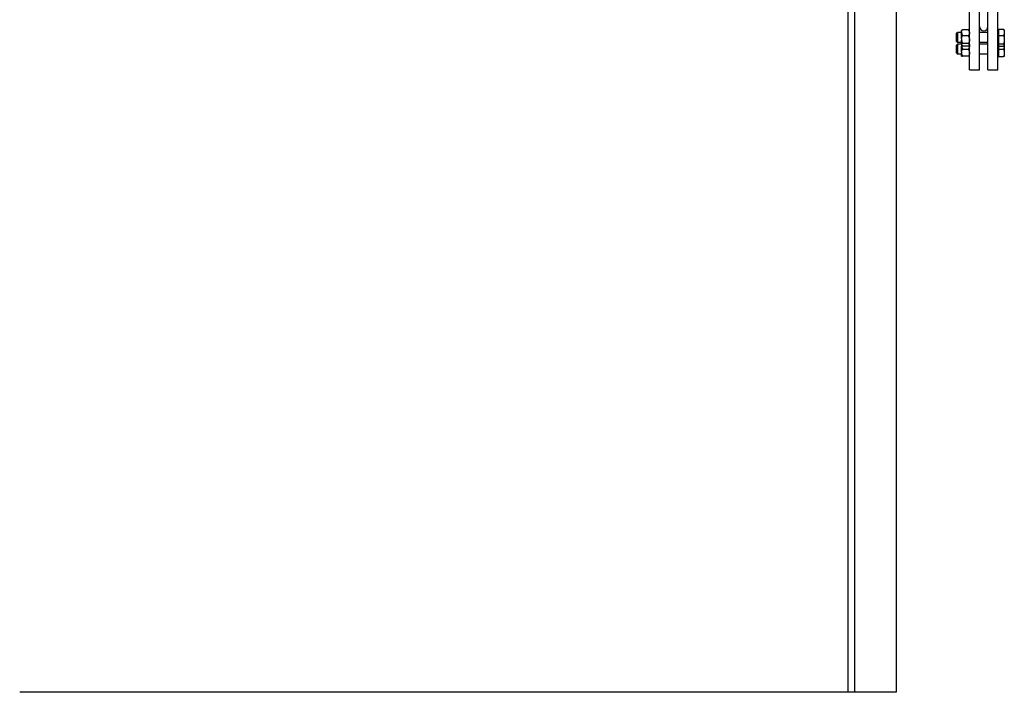
# Model space of a CAD drawing. Extents: x 33 to 586, y 8 to 360.
# Drawn here: x 358 to 405, y 121 to 154 of the extents above; entities that cross this region are included whole.
import ezdxf

# ---------------------------------------------------------------- set-up
doc = ezdxf.new("R2010")
doc.units = 0
doc.layers.get('0').update_dxf_attribs({"linetype": 'CONTINUOUS'})

msp = doc.modelspace()

# ---------------------------------------------------------------- linework, layer by layer
at = {"color": 7}
for p, q in [((397.898, 215.247), (397.898, 121.247)), ((397.898, 215.247), (397.898, 121.247)), ((398.218, 215.247), (398.218, 121.247)), ((398.218, 215.247), (398.218, 121.247)), ((398.218, 215.047), (398.218, 121.447)), ((400.218, 215.247), (400.218, 121.247)), ((400.218, 215.047), (400.218, 121.447)), ((397.898, 211.247), (397.898, 125.247)), ((403.738, 151.127), (403.738, 185.367)), ((404.218, 151.127), (404.218, 185.367)), ((404.618, 151.127), (404.618, 185.367)), ((405.098, 151.127), (405.098, 185.367)), ((397.898, 121.247), (358.178, 121.247))]:
    msp.add_line(p, q, dxfattribs=at)
at = {"color": 7, "ltscale": 0.000375478}
for p, q in [((403.354, 153.024), (403.365, 153.035)), ((403.738, 153.024), (403.727, 153.035)), ((403.738, 153.024), (403.727, 153.035)), ((403.354, 152.328), (403.365, 152.317)), ((403.738, 152.328), (403.727, 152.317))]:
    msp.add_line(p, q, dxfattribs=at)
at = {"color": 7, "ltscale": 0.000296783}
for p, q in [((403.354, 153.012), (403.354, 153.024)), ((403.738, 153.012), (403.738, 153.024))]:
    msp.add_line(p, q, dxfattribs=at)
at = {"color": 7, "ltscale": 0.007}
for p, q in [((403.406, 153.062), (403.686, 153.062)), ((403.406, 153.062), (403.686, 153.062)), ((403.406, 152.779), (403.686, 152.779)), ((403.686, 152.393), (403.406, 152.393)), ((403.406, 152.29), (403.686, 152.29)), ((403.406, 152.127), (403.686, 152.127)), ((403.686, 151.78), (403.406, 151.78))]:
    msp.add_line(p, q, dxfattribs=at)
at = {"color": 7, "ltscale": 4.31584e-05}
msp.add_line((403.729, 153.033), (403.727, 153.035), dxfattribs=at)
at = {"color": 7, "ltscale": 0.006273}
for p, q in [((405.122, 153.077), (405.373, 153.077)), ((405.122, 153.077), (405.373, 153.077)), ((405.122, 152.784), (405.373, 152.784)), ((405.122, 152.382), (405.373, 152.382)), ((405.122, 152.274), (405.373, 152.274)), ((405.122, 152.127), (405.373, 152.127)), ((405.122, 151.767), (405.373, 151.767))]:
    msp.add_line(p, q, dxfattribs=at)
at = {"color": 7, "ltscale": 0.007349}
msp.add_line((405.122, 153.077), (405.122, 152.784), dxfattribs=at)
at = {"color": 7, "ltscale": 0.000371905}
for p, q in [((405.405, 153.036), (405.398, 153.049)), ((405.405, 153.036), (405.398, 153.049)), ((405.405, 152.316), (405.398, 152.303))]:
    msp.add_line(p, q, dxfattribs=at)
at = {"color": 7, "ltscale": 0.017737}
msp.add_line((405.405, 153.036), (405.405, 152.326), dxfattribs=at)
at = {"color": 7, "ltscale": 0.002475}
for p, q in [((403.098, 152.846), (403.168, 152.916)), ((403.098, 152.506), (403.168, 152.436)), ((403.098, 152.297), (403.168, 152.367)), ((403.098, 151.957), (403.168, 151.887))]:
    msp.add_line(p, q, dxfattribs=at)
at = {"color": 7, "ltscale": 0.00535}
msp.add_line((403.098, 152.846), (403.098, 152.632), dxfattribs=at)
at = {"color": 7, "ltscale": 0.00315}
msp.add_line((403.098, 152.632), (403.098, 152.506), dxfattribs=at)
at = {"color": 7, "ltscale": 0.007553}
msp.add_line((403.168, 152.916), (403.168, 152.614), dxfattribs=at)
at = {"color": 7, "ltscale": 0.00465}
for p, q in [((403.354, 152.916), (403.168, 152.916)), ((403.354, 152.916), (403.168, 152.916)), ((403.354, 152.436), (403.168, 152.436)), ((403.354, 152.367), (403.168, 152.367)), ((403.354, 151.887), (403.168, 151.887))]:
    msp.add_line(p, q, dxfattribs=at)
at = {"color": 7, "ltscale": 0.004447}
msp.add_line((403.168, 152.614), (403.168, 152.436), dxfattribs=at)
at = {"color": 7, "ltscale": 0.001692}
for p, q in [((403.354, 152.944), (403.354, 153.012)), ((403.738, 152.944), (403.738, 153.012))]:
    msp.add_line(p, q, dxfattribs=at)
at = {"color": 7, "ltscale": 0.001175}
for p, q in [((403.354, 152.944), (403.354, 152.897)), ((403.738, 152.944), (403.738, 152.897))]:
    msp.add_line(p, q, dxfattribs=at)
at = {"color": 7, "ltscale": 0.006975}
for p, q in [((403.354, 152.618), (403.354, 152.897)), ((403.738, 152.618), (403.738, 152.897))]:
    msp.add_line(p, q, dxfattribs=at)
at = {"color": 7, "ltscale": 0.001605}
for p, q in [((403.354, 152.618), (403.354, 152.554)), ((403.738, 152.618), (403.738, 152.554))]:
    msp.add_line(p, q, dxfattribs=at)
at = {"color": 7, "ltscale": 0.005106}
for p, q in [((403.354, 152.35), (403.354, 152.554)), ((403.738, 152.35), (403.738, 152.554))]:
    msp.add_line(p, q, dxfattribs=at)
at = {"color": 7, "ltscale": 0.009999}
for p, q in [((404.618, 152.916), (404.218, 152.916)), ((404.618, 152.916), (404.218, 152.916)), ((404.618, 152.436), (404.218, 152.436)), ((404.618, 152.367), (404.218, 152.367)), ((404.618, 151.887), (404.218, 151.887))]:
    msp.add_line(p, q, dxfattribs=at)
at = {"color": 7, "ltscale": 0.000600433}
for p, q in [((405.098, 153.009), (405.122, 153.009)), ((405.098, 153.009), (405.122, 153.009)), ((405.098, 152.343), (405.122, 152.343)), ((405.098, 151.794), (405.122, 151.794))]:
    msp.add_line(p, q, dxfattribs=at)
at = {"color": 7, "ltscale": 0.010038}
msp.add_line((405.122, 152.784), (405.122, 152.382), dxfattribs=at)
at = {"color": 7, "ltscale": 0.006375}
msp.add_line((403.098, 152.297), (403.098, 152.042), dxfattribs=at)
at = {"color": 7, "ltscale": 0.009}
for p, q in [((403.168, 152.367), (403.168, 152.007)), ((405.122, 152.127), (405.122, 151.767))]:
    msp.add_line(p, q, dxfattribs=at)
at = {"color": 7, "ltscale": 0.000429916}
for p, q in [((403.354, 152.35), (403.354, 152.333)), ((403.738, 152.35), (403.738, 152.333))]:
    msp.add_line(p, q, dxfattribs=at)
at = {"color": 7, "ltscale": 0.000120163}
for p, q in [((403.354, 152.328), (403.354, 152.333)), ((403.738, 152.328), (403.738, 152.333))]:
    msp.add_line(p, q, dxfattribs=at)
at = {"color": 7, "ltscale": 0.001421}
msp.add_line((403.354, 152.328), (403.354, 152.271), dxfattribs=at)
at = {"color": 7, "ltscale": 0.007222}
for p, q in [((403.354, 151.982), (403.354, 152.271)), ((403.738, 151.982), (403.738, 152.271))]:
    msp.add_line(p, q, dxfattribs=at)
at = {"color": 7, "ltscale": 0.001439}
for p, q in [((403.738, 152.329), (403.738, 152.271)), ((403.354, 151.982), (403.354, 151.925)), ((403.738, 151.982), (403.738, 151.925))]:
    msp.add_line(p, q, dxfattribs=at)
at = {"color": 7, "ltscale": 0.00269}
msp.add_line((405.122, 152.382), (405.122, 152.274), dxfattribs=at)
at = {"color": 7, "ltscale": 0.003693}
msp.add_line((405.122, 152.274), (405.122, 152.127), dxfattribs=at)
at = {"color": 7, "ltscale": 0.000254059}
msp.add_line((405.405, 152.326), (405.405, 152.316), dxfattribs=at)
at = {"color": 7, "ltscale": 0.013815}
msp.add_line((405.405, 152.319), (405.405, 151.767), dxfattribs=at)
at = {"color": 7, "ltscale": 0.002125}
msp.add_line((403.098, 152.042), (403.098, 151.957), dxfattribs=at)
at = {"color": 7, "ltscale": 0.003}
msp.add_line((403.168, 152.007), (403.168, 151.887), dxfattribs=at)
at = {"color": 7, "ltscale": 0.003611}
for p, q in [((403.354, 151.78), (403.354, 151.925)), ((403.738, 151.78), (403.738, 151.925))]:
    msp.add_line(p, q, dxfattribs=at)
at = {"color": 7, "ltscale": 0.0013}
msp.add_line((403.354, 151.78), (403.406, 151.78), dxfattribs=at)
at = {"color": 7, "ltscale": 0.001299}
msp.add_line((403.738, 151.78), (403.686, 151.78), dxfattribs=at)
at = {"color": 7, "ltscale": 0.000804138}
msp.add_line((405.405, 151.767), (405.373, 151.767), dxfattribs=at)
at = {"color": 7, "ltscale": 5.18855e-06}
msp.add_line((405.405, 151.767), (405.405, 151.767), dxfattribs=at)
at = {"color": 7, "ltscale": 0.012001}
msp.add_line((403.738, 151.127), (404.218, 151.127), dxfattribs=at)
at = {"color": 7, "ltscale": 0.012}
msp.add_line((404.618, 151.127), (405.098, 151.127), dxfattribs=at)
at = {"color": 7, "ltscale": 0.008}
msp.add_line((398.218, 121.247), (397.898, 121.247), dxfattribs=at)
at = {"color": 7, "ltscale": 0.05}
msp.add_line((400.218, 121.247), (398.218, 121.247), dxfattribs=at)
at = {"color": 7}
for points in [[(403.354, 152.944), (403.355, 152.951), (403.356, 152.958), (403.358, 152.964), (403.36, 152.971), (403.362, 152.978), (403.364, 152.985), (403.367, 152.992), (403.369, 152.998), (403.372, 153.005), (403.375, 153.011), (403.378, 153.018), (403.381, 153.022), (403.383, 153.027), (403.389, 153.036), (403.394, 153.044), (403.4, 153.053), (403.406, 153.062)], [(403.365, 153.035), (403.368, 153.038), (403.372, 153.042), (403.377, 153.045), (403.383, 153.049), (403.389, 153.053), (403.394, 153.056), (403.4, 153.059), (403.406, 153.062)], [(403.365, 153.035), (403.368, 153.038), (403.372, 153.042), (403.377, 153.045), (403.383, 153.049), (403.389, 153.053), (403.394, 153.056), (403.4, 153.059), (403.406, 153.062)], [(403.727, 153.035), (403.724, 153.038), (403.719, 153.042), (403.715, 153.045), (403.709, 153.049), (403.703, 153.053), (403.698, 153.056), (403.692, 153.059), (403.686, 153.062)], [(403.738, 152.944), (403.737, 152.951), (403.736, 152.958), (403.734, 152.964), (403.732, 152.971), (403.73, 152.978), (403.728, 152.985), (403.725, 152.992), (403.723, 152.998), (403.72, 153.005), (403.717, 153.011), (403.713, 153.018), (403.711, 153.022), (403.709, 153.027), (403.703, 153.036), (403.698, 153.044), (403.692, 153.053), (403.686, 153.062)], [(403.727, 153.035), (403.724, 153.038), (403.719, 153.042), (403.715, 153.045), (403.709, 153.049), (403.703, 153.053), (403.698, 153.056), (403.692, 153.059), (403.686, 153.062)], [(405.398, 153.049), (405.396, 153.052), (405.394, 153.055), (405.391, 153.058), (405.388, 153.063), (405.383, 153.067), (405.378, 153.072), (405.373, 153.077)], [(405.373, 153.077), (405.377, 153.067), (405.381, 153.057), (405.384, 153.047), (405.387, 153.038), (405.39, 153.029), (405.392, 153.023), (405.393, 153.018), (405.395, 153.012), (405.396, 153.007), (405.397, 153.001), (405.398, 152.996), (405.4, 152.985), (405.402, 152.975), (405.403, 152.965), (405.404, 152.955), (405.405, 152.946), (405.405, 152.936), (405.405, 152.926), (405.405, 152.916), (405.404, 152.906), (405.403, 152.897), (405.402, 152.887), (405.4, 152.876), (405.399, 152.867), (405.397, 152.858), (405.394, 152.848), (405.392, 152.838), (405.389, 152.828), (405.385, 152.817), (405.382, 152.806), (405.377, 152.795), (405.373, 152.784)], [(403.354, 152.897), (403.355, 152.891), (403.356, 152.884), (403.358, 152.877), (403.36, 152.871), (403.362, 152.864), (403.364, 152.857), (403.367, 152.85), (403.369, 152.843), (403.372, 152.837), (403.375, 152.831), (403.378, 152.824), (403.381, 152.82), (403.383, 152.815), (403.389, 152.806), (403.394, 152.797), (403.4, 152.789), (403.406, 152.779)], [(403.354, 152.618), (403.355, 152.628), (403.356, 152.638), (403.358, 152.648), (403.36, 152.658), (403.362, 152.668), (403.365, 152.678), (403.368, 152.688), (403.371, 152.699), (403.375, 152.71), (403.379, 152.721), (403.384, 152.732), (403.389, 152.743), (403.394, 152.755), (403.4, 152.767), (403.406, 152.779)], [(403.354, 152.554), (403.355, 152.544), (403.356, 152.535), (403.358, 152.525), (403.36, 152.515), (403.362, 152.505), (403.365, 152.495), (403.368, 152.484), (403.371, 152.474), (403.375, 152.463), (403.379, 152.452), (403.384, 152.441), (403.389, 152.429), (403.394, 152.418), (403.4, 152.405), (403.406, 152.393)], [(403.738, 152.897), (403.737, 152.891), (403.736, 152.884), (403.734, 152.877), (403.732, 152.871), (403.73, 152.864), (403.728, 152.857), (403.725, 152.85), (403.723, 152.843), (403.72, 152.837), (403.717, 152.831), (403.713, 152.824), (403.711, 152.82), (403.709, 152.815), (403.703, 152.806), (403.698, 152.797), (403.692, 152.789), (403.686, 152.779)], [(403.738, 152.618), (403.737, 152.628), (403.735, 152.638), (403.734, 152.648), (403.732, 152.658), (403.729, 152.668), (403.727, 152.678), (403.724, 152.688), (403.72, 152.699), (403.717, 152.71), (403.713, 152.721), (403.708, 152.732), (403.703, 152.743), (403.698, 152.755), (403.692, 152.767), (403.686, 152.779)], [(403.738, 152.554), (403.737, 152.544), (403.735, 152.535), (403.734, 152.525), (403.732, 152.515), (403.729, 152.505), (403.727, 152.495), (403.724, 152.484), (403.72, 152.474), (403.717, 152.463), (403.713, 152.452), (403.708, 152.441), (403.703, 152.429), (403.698, 152.418), (403.692, 152.405), (403.686, 152.393)], [(405.373, 152.784), (405.377, 152.768), (405.382, 152.753), (405.385, 152.738), (405.389, 152.724), (405.392, 152.71), (405.394, 152.697), (405.396, 152.683), (405.398, 152.671), (405.4, 152.658), (405.402, 152.644), (405.403, 152.63), (405.404, 152.617), (405.405, 152.603), (405.405, 152.59), (405.405, 152.577), (405.405, 152.563), (405.404, 152.55), (405.403, 152.536), (405.402, 152.523), (405.4, 152.509), (405.399, 152.496), (405.397, 152.483), (405.394, 152.47), (405.392, 152.456), (405.389, 152.442), (405.385, 152.428), (405.382, 152.413), (405.377, 152.398), (405.373, 152.382)], [(403.354, 152.35), (403.355, 152.351), (403.355, 152.353), (403.357, 152.356), (403.359, 152.359), (403.361, 152.362), (403.364, 152.365), (403.367, 152.368), (403.369, 152.37), (403.371, 152.371), (403.374, 152.373), (403.376, 152.375), (403.382, 152.379), (403.389, 152.383), (403.394, 152.387), (403.4, 152.39), (403.406, 152.393)], [(403.354, 152.271), (403.355, 152.262), (403.356, 152.254), (403.358, 152.245), (403.36, 152.236), (403.362, 152.227), (403.365, 152.218), (403.368, 152.208), (403.371, 152.199), (403.375, 152.189), (403.379, 152.179), (403.384, 152.169), (403.389, 152.159), (403.394, 152.149), (403.4, 152.138), (403.406, 152.127)], [(403.354, 151.982), (403.355, 151.991), (403.356, 152), (403.358, 152.009), (403.36, 152.017), (403.362, 152.026), (403.365, 152.036), (403.368, 152.045), (403.371, 152.054), (403.375, 152.064), (403.379, 152.074), (403.384, 152.084), (403.389, 152.094), (403.394, 152.105), (403.4, 152.116), (403.406, 152.127)], [(403.365, 152.317), (403.368, 152.314), (403.372, 152.31), (403.377, 152.307), (403.383, 152.303), (403.389, 152.299), (403.394, 152.296), (403.4, 152.293), (403.406, 152.29)], [(403.738, 152.35), (403.737, 152.351), (403.737, 152.353), (403.735, 152.356), (403.733, 152.359), (403.731, 152.362), (403.728, 152.365), (403.725, 152.368), (403.723, 152.37), (403.72, 152.371), (403.718, 152.373), (403.715, 152.375), (403.71, 152.379), (403.703, 152.383), (403.698, 152.387), (403.692, 152.39), (403.686, 152.393)], [(403.727, 152.317), (403.724, 152.314), (403.719, 152.31), (403.715, 152.307), (403.709, 152.303), (403.703, 152.299), (403.698, 152.296), (403.692, 152.293), (403.686, 152.29)], [(403.738, 152.271), (403.737, 152.262), (403.735, 152.254), (403.734, 152.245), (403.732, 152.236), (403.729, 152.227), (403.727, 152.218), (403.724, 152.208), (403.72, 152.199), (403.717, 152.189), (403.713, 152.179), (403.708, 152.169), (403.703, 152.159), (403.698, 152.149), (403.692, 152.138), (403.686, 152.127)], [(403.738, 151.982), (403.737, 151.991), (403.735, 152), (403.734, 152.009), (403.732, 152.017), (403.729, 152.026), (403.727, 152.036), (403.724, 152.045), (403.72, 152.054), (403.717, 152.064), (403.713, 152.074), (403.708, 152.084), (403.703, 152.094), (403.698, 152.105), (403.692, 152.116), (403.686, 152.127)], [(405.405, 152.326), (405.405, 152.329), (405.405, 152.332), (405.404, 152.335), (405.404, 152.339), (405.403, 152.342), (405.402, 152.345), (405.401, 152.347), (405.4, 152.349), (405.398, 152.353), (405.395, 152.357), (405.392, 152.361), (405.389, 152.365), (405.386, 152.369), (405.382, 152.373), (405.378, 152.378), (405.373, 152.382)], [(405.405, 152.316), (405.405, 152.305), (405.405, 152.295), (405.404, 152.284), (405.404, 152.273), (405.403, 152.262), (405.402, 152.252), (405.4, 152.241), (405.399, 152.229), (405.397, 152.217), (405.394, 152.205), (405.392, 152.193), (405.389, 152.181), (405.385, 152.168), (405.382, 152.155), (405.377, 152.141), (405.373, 152.127)], [(405.398, 152.303), (405.396, 152.3), (405.394, 152.297), (405.391, 152.294), (405.388, 152.289), (405.383, 152.284), (405.378, 152.28), (405.373, 152.274)], [(405.373, 152.127), (405.377, 152.114), (405.381, 152.102), (405.384, 152.09), (405.387, 152.078), (405.39, 152.067), (405.392, 152.058), (405.394, 152.049), (405.396, 152.04), (405.397, 152.033), (405.398, 152.027), (405.399, 152.02), (405.4, 152.014), (405.402, 152.002), (405.403, 151.989), (405.404, 151.977), (405.405, 151.965), (405.405, 151.953), (405.405, 151.941), (405.405, 151.929), (405.404, 151.917), (405.403, 151.905), (405.402, 151.893), (405.4, 151.881), (405.399, 151.869), (405.397, 151.857), (405.394, 151.845), (405.392, 151.833), (405.389, 151.821), (405.385, 151.808), (405.382, 151.795), (405.377, 151.781), (405.373, 151.767)], [(403.354, 151.925), (403.355, 151.916), (403.356, 151.907), (403.358, 151.898), (403.36, 151.889), (403.362, 151.88), (403.365, 151.871), (403.368, 151.862), (403.371, 151.852), (403.375, 151.843), (403.379, 151.833), (403.384, 151.823), (403.389, 151.813), (403.394, 151.802), (403.4, 151.791), (403.406, 151.78)], [(403.738, 151.925), (403.737, 151.916), (403.735, 151.907), (403.734, 151.898), (403.732, 151.889), (403.729, 151.88), (403.727, 151.871), (403.724, 151.862), (403.72, 151.852), (403.717, 151.843), (403.713, 151.833), (403.708, 151.823), (403.703, 151.813), (403.698, 151.802), (403.692, 151.791), (403.686, 151.78)]]:
    msp.add_lwpolyline(points, dxfattribs=at)
for centre, radius, start, end in [((404.418, 153.207), 0.2, 180, 270), ((404.418, 153.207), 0.2, 270, 359.8007), ((405.328, 153.008), 0.08, 30.1154, 35.3963), ((403.395, 152.35), 0.0441, 202.5309, 227.0534), ((403.697, 152.35), 0.0441, 312.9466, 337.4691), ((405.354, 152.33), 0.0507, 328.5253, 355.7653)]:
    msp.add_arc(centre, radius, start, end, dxfattribs=at)

doc.saveas('drawing.dxf')
